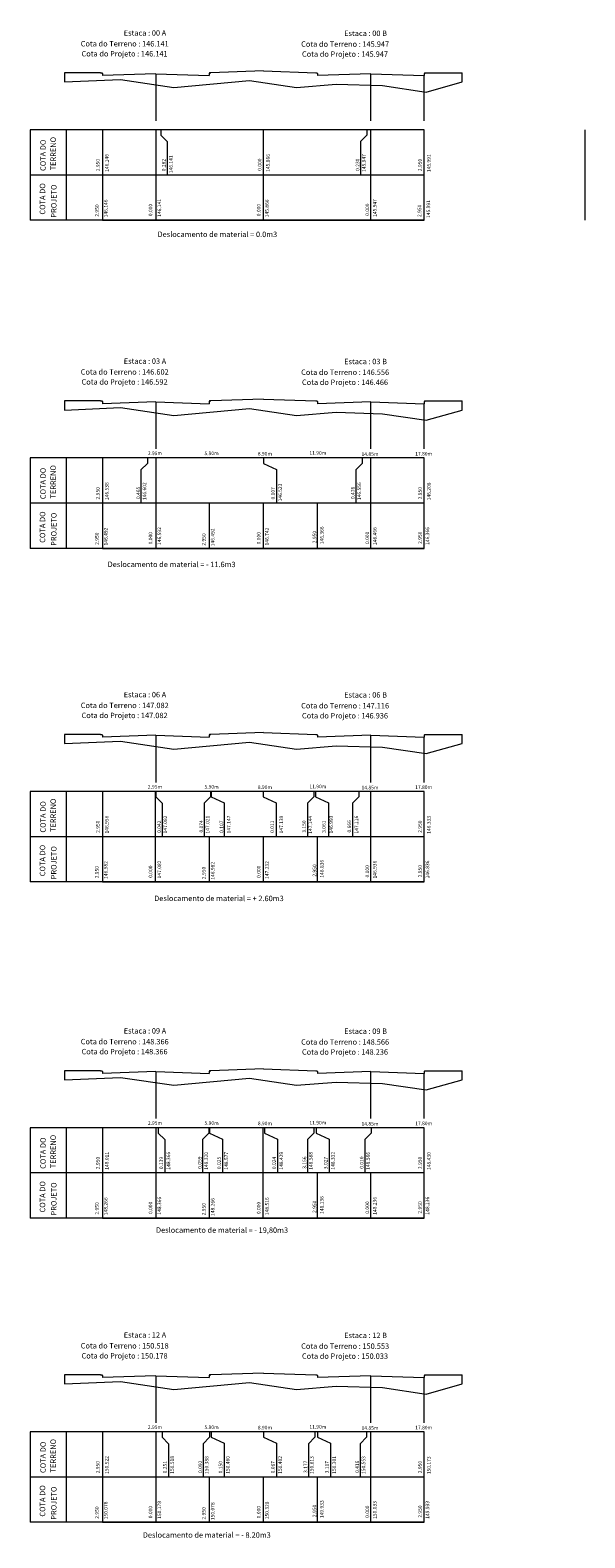
# Model space of a CAD drawing. Units: millimetres. Extents: x 660464 to 668145, y 7032604 to 7037772.
# Drawn here: x 665266 to 665450, y 7032604 to 7033104 of the extents above; entities that cross this region are included whole.
import ezdxf
from ezdxf.enums import TextEntityAlignment as Align

# ---------------------------------------------------------------- set-up
doc = ezdxf.new("R2010")
doc.units = ezdxf.units.MM
for name, color, linetype, lineweight in [('CANETA 1', 7, 'Continuous', 9), ('COTA', 1, 'Continuous', 15), ('COTA DO PROJETO', 5, 'Continuous', 15)]:
    doc.layers.add(name, color=color, linetype=linetype, lineweight=lineweight)
doc.styles.add('1mm', font='romans.shx', dxfattribs={"height": 0.5})
doc.styles.add('5mm', font='romans.shx', dxfattribs={"height": 2.5})

msp = doc.modelspace()

# ---------------------------------------------------------------- linework, layer by layer
at = {"layer": 'CANETA 1'}
for p, q in [((665289.133, 7033090.073), (665277.133, 7033090.073)), ((665277.133, 7033090.073), (665277.133, 7033087.073)), ((665289.553, 7033090.073), (665289.733, 7033089.773)), ((665289.733, 7033089.773), (665289.733, 7033089.173)), ((665289.733, 7033089.773), (665289.733, 7033089.173)), ((665289.733, 7033089.773), (665289.733, 7033089.173)), ((665307.433, 7033089.773), (665289.733, 7033089.173)), ((665307.433, 7033089.773), (665307.433, 7033074.168)), ((665307.433, 7033089.773), (665325.133, 7033089.173)), ((665325.313, 7033090.073), (665325.133, 7033089.773)), ((665325.133, 7033089.773), (665325.133, 7033089.173)), ((665325.733, 7033090.073), (665325.313, 7033090.073)), ((665343.133, 7033090.673), (665360.533, 7033090.073)), ((665360.953, 7033090.073), (665361.133, 7033089.773)), ((665378.833, 7033089.773), (665361.133, 7033089.173)), ((665361.133, 7033089.773), (665361.133, 7033089.173)), ((665378.833, 7033074.168), (665378.833, 7033089.773)), ((665378.833, 7033089.773), (665396.533, 7033089.173)), ((665396.713, 7033090.073), (665396.533, 7033089.773)), ((665396.533, 7033089.773), (665396.533, 7033089.173)), ((665396.533, 7033074.168), (665396.533, 7033089.173)), ((665397.133, 7033090.073), (665409.133, 7033090.073)), ((665409.133, 7033087.073), (665409.133, 7033090.073)), ((665265.733, 7033071.168), (665265.733, 7033041.168)), ((665396.533, 7033071.168), (665265.733, 7033071.168)), ((665277.733, 7033071.168), (665277.733, 7033041.168)), ((665289.733, 7033071.168), (665289.733, 7033041.168)), ((665307.433, 7033071.168), (665307.433, 7033041.168)), ((665309.113, 7033071.168), (665309.113, 7033069.368)), ((665309.113, 7033071.168), (665309.113, 7033069.368)), ((665309.113, 7033069.368), (665311.234, 7033067.246)), ((665311.234, 7033067.246), (665311.234, 7033056.168)), ((665343.133, 7033041.168), (665343.133, 7033071.168)), ((665377.453, 7033069.368), (665375.332, 7033067.246)), ((665375.332, 7033067.246), (665375.332, 7033056.168)), ((665377.453, 7033071.168), (665377.453, 7033069.368)), ((665378.833, 7033041.168), (665378.833, 7033071.168)), ((665396.533, 7033041.168), (665396.533, 7033071.168)), ((665449.836, 7033071.168), (665449.836, 7033041.168)), ((665396.533, 7033056.168), (665265.733, 7033056.168)), ((665396.533, 7033041.168), (665265.733, 7033041.168)), ((665289.733, 7033041.168), (665396.533, 7033041.168)), ((665343.133, 7032981.866), (665360.533, 7032981.266)), ((665277.133, 7032981.266), (665277.133, 7032978.266)), ((665289.133, 7032981.266), (665277.133, 7032981.266)), ((665289.553, 7032981.266), (665289.733, 7032980.966)), ((665307.433, 7032980.966), (665289.733, 7032980.366)), ((665289.733, 7032980.966), (665289.733, 7032980.366)), ((665289.733, 7032980.966), (665289.733, 7032980.366)), ((665289.733, 7032980.966), (665289.733, 7032980.366)), ((665307.433, 7032980.966), (665325.133, 7032980.366)), ((665307.433, 7032980.966), (665307.433, 7032965.361)), ((665325.313, 7032981.266), (665325.133, 7032980.966)), ((665325.133, 7032980.966), (665325.133, 7032980.366)), ((665325.733, 7032981.266), (665325.313, 7032981.266)), ((665360.953, 7032981.266), (665361.133, 7032980.966)), ((665378.833, 7032980.966), (665361.133, 7032980.366)), ((665361.133, 7032980.966), (665361.133, 7032980.366)), ((665378.833, 7032980.966), (665396.533, 7032980.366)), ((665378.833, 7032965.361), (665378.833, 7032980.966)), ((665396.713, 7032981.266), (665396.533, 7032980.966)), ((665396.533, 7032980.966), (665396.533, 7032980.366)), ((665396.533, 7032965.361), (665396.533, 7032980.366)), ((665397.133, 7032981.266), (665409.133, 7032981.266)), ((665409.133, 7032978.266), (665409.133, 7032981.266)), ((665396.533, 7032962.361), (665265.733, 7032962.361)), ((665265.733, 7032962.361), (665265.733, 7032932.361)), ((665277.733, 7032962.361), (665277.733, 7032932.361)), ((665289.733, 7032962.361), (665289.733, 7032932.361)), ((665304.643, 7032962.361), (665304.643, 7032960.561)), ((665307.433, 7032962.361), (665307.433, 7032932.361)), ((665343.175, 7032962.361), (665343.175, 7032960.561)), ((665343.175, 7032962.361), (665343.175, 7032960.561)), ((665375.977, 7032962.361), (665375.977, 7032960.561)), ((665378.833, 7032932.361), (665378.833, 7032962.361)), ((665396.533, 7032932.361), (665396.533, 7032962.361)), ((665304.643, 7032960.561), (665302.522, 7032958.44)), ((665302.522, 7032958.44), (665302.522, 7032947.361)), ((665343.175, 7032960.561), (665347.495, 7032958.577)), ((665347.495, 7032958.577), (665347.495, 7032947.498)), ((665375.977, 7032960.561), (665373.856, 7032958.44)), ((665373.856, 7032958.44), (665373.856, 7032947.361)), ((665396.533, 7032947.361), (665265.733, 7032947.361)), ((665325.133, 7032947.361), (665325.133, 7032932.361)), ((665343.133, 7032932.361), (665343.133, 7032947.361)), ((665361.133, 7032932.361), (665361.133, 7032947.361)), ((665396.533, 7032932.361), (665265.733, 7032932.361)), ((665289.733, 7032932.361), (665396.533, 7032932.361)), ((665289.133, 7032870.709), (665277.133, 7032870.709)), ((665277.133, 7032870.709), (665277.133, 7032867.709)), ((665289.553, 7032870.709), (665289.733, 7032870.409)), ((665289.733, 7032870.409), (665289.733, 7032869.809)), ((665289.733, 7032870.409), (665289.733, 7032869.809)), ((665289.733, 7032870.409), (665289.733, 7032869.809)), ((665307.433, 7032870.409), (665289.733, 7032869.809)), ((665307.433, 7032870.409), (665307.433, 7032854.804)), ((665307.433, 7032870.409), (665325.133, 7032869.809)), ((665325.313, 7032870.709), (665325.133, 7032870.409)), ((665325.133, 7032870.409), (665325.133, 7032869.809)), ((665325.733, 7032870.709), (665325.313, 7032870.709)), ((665343.133, 7032871.309), (665360.533, 7032870.709)), ((665360.953, 7032870.709), (665361.133, 7032870.409)), ((665361.133, 7032870.409), (665361.133, 7032869.809)), ((665378.833, 7032870.409), (665361.133, 7032869.809)), ((665378.833, 7032854.804), (665378.833, 7032870.409)), ((665378.833, 7032870.409), (665396.533, 7032869.809)), ((665396.713, 7032870.709), (665396.533, 7032870.409)), ((665396.533, 7032870.409), (665396.533, 7032869.809)), ((665396.533, 7032854.804), (665396.533, 7032869.809)), ((665397.133, 7032870.709), (665409.133, 7032870.709)), ((665409.133, 7032867.709), (665409.133, 7032870.709)), ((665265.733, 7032851.804), (665265.733, 7032821.804)), ((665396.533, 7032851.804), (665265.733, 7032851.804)), ((665277.733, 7032851.804), (665277.733, 7032821.804)), ((665289.733, 7032851.804), (665289.733, 7032821.804)), ((665289.733, 7032851.804), (665289.733, 7032821.804)), ((665307.265, 7032851.804), (665307.265, 7032821.804)), ((665307.433, 7032851.804), (665307.433, 7032850.004)), ((665307.433, 7032850.004), (665309.554, 7032847.882)), ((665309.554, 7032847.882), (665309.554, 7032836.804)), ((665325.577, 7032850.004), (665323.456, 7032847.882)), ((665323.456, 7032847.882), (665323.456, 7032836.804)), ((665325.577, 7032851.804), (665325.577, 7032850.004)), ((665325.775, 7032851.804), (665325.775, 7032850.004)), ((665325.775, 7032850.004), (665330.095, 7032848.02)), ((665330.095, 7032848.02), (665330.095, 7032836.941)), ((665343.071, 7032851.804), (665343.071, 7032850.004)), ((665343.071, 7032851.804), (665343.071, 7032850.004)), ((665343.071, 7032850.004), (665347.391, 7032848.02)), ((665347.391, 7032848.02), (665347.391, 7032836.941)), ((665359.933, 7032850.004), (665357.812, 7032847.882)), ((665357.812, 7032847.882), (665357.812, 7032836.804)), ((665359.933, 7032851.804), (665359.933, 7032850.004)), ((665360.467, 7032851.804), (665360.467, 7032850.004)), ((665360.467, 7032850.004), (665364.787, 7032848.02)), ((665364.787, 7032848.02), (665364.787, 7032836.941)), ((665374.837, 7032850.004), (665372.716, 7032847.882)), ((665372.716, 7032847.882), (665372.716, 7032836.804)), ((665374.837, 7032851.804), (665374.837, 7032850.004)), ((665378.833, 7032821.804), (665378.833, 7032851.804)), ((665396.533, 7032821.804), (665396.533, 7032851.804)), ((665396.533, 7032836.804), (665265.733, 7032836.804)), ((665325.133, 7032836.804), (665325.133, 7032821.804)), ((665343.133, 7032821.804), (665343.133, 7032836.804)), ((665361.133, 7032821.804), (665361.133, 7032836.804)), ((665396.533, 7032821.804), (665265.733, 7032821.804)), ((665289.733, 7032821.804), (665396.533, 7032821.804)), ((665277.133, 7032759.227), (665277.133, 7032756.227)), ((665289.133, 7032759.227), (665277.133, 7032759.227)), ((665289.553, 7032759.227), (665289.733, 7032758.927)), ((665307.433, 7032758.927), (665289.733, 7032758.327)), ((665289.733, 7032758.927), (665289.733, 7032758.327)), ((665289.733, 7032758.927), (665289.733, 7032758.327)), ((665289.733, 7032758.927), (665289.733, 7032758.327)), ((665307.433, 7032758.927), (665325.133, 7032758.327)), ((665307.433, 7032758.927), (665307.433, 7032743.322)), ((665325.313, 7032759.227), (665325.133, 7032758.927)), ((665325.133, 7032758.927), (665325.133, 7032758.327)), ((665325.733, 7032759.227), (665325.313, 7032759.227)), ((665343.133, 7032759.827), (665360.533, 7032759.227)), ((665360.953, 7032759.227), (665361.133, 7032758.927)), ((665378.833, 7032758.927), (665361.133, 7032758.327)), ((665361.133, 7032758.927), (665361.133, 7032758.327)), ((665378.833, 7032758.927), (665396.533, 7032758.327)), ((665378.833, 7032743.322), (665378.833, 7032758.927)), ((665396.713, 7032759.227), (665396.533, 7032758.927)), ((665396.533, 7032758.927), (665396.533, 7032758.327)), ((665396.533, 7032743.322), (665396.533, 7032758.327)), ((665397.133, 7032759.227), (665409.133, 7032759.227)), ((665409.133, 7032756.227), (665409.133, 7032759.227)), ((665396.533, 7032740.322), (665265.733, 7032740.322)), ((665265.733, 7032740.322), (665265.733, 7032710.322)), ((665277.733, 7032740.322), (665277.733, 7032710.322)), ((665289.733, 7032740.322), (665289.733, 7032710.322)), ((665307.433, 7032740.322), (665307.433, 7032710.322)), ((665308.267, 7032740.322), (665308.267, 7032738.522)), ((665308.267, 7032738.522), (665310.388, 7032736.4)), ((665325.079, 7032738.522), (665322.958, 7032736.4)), ((665325.079, 7032740.322), (665325.079, 7032738.522)), ((665325.283, 7032740.322), (665325.283, 7032738.522)), ((665325.283, 7032738.522), (665329.603, 7032736.538)), ((665342.989, 7032740.322), (665342.989, 7032710.322)), ((665342.989, 7032740.322), (665342.989, 7032710.322)), ((665342.989, 7032740.322), (665342.989, 7032710.322)), ((665342.989, 7032740.322), (665342.989, 7032710.322)), ((665343.535, 7032740.322), (665343.535, 7032738.522)), ((665343.535, 7032740.322), (665343.535, 7032738.522)), ((665343.535, 7032738.522), (665347.855, 7032736.538)), ((665359.897, 7032738.522), (665357.776, 7032736.4)), ((665359.897, 7032740.322), (665359.897, 7032738.522)), ((665360.671, 7032740.322), (665360.671, 7032738.522)), ((665360.671, 7032738.522), (665364.991, 7032736.538)), ((665378.893, 7032738.522), (665376.772, 7032736.4)), ((665378.893, 7032740.322), (665378.893, 7032738.522)), ((665396.533, 7032710.322), (665396.533, 7032740.322)), ((665310.388, 7032736.4), (665310.388, 7032725.322)), ((665322.958, 7032736.4), (665322.958, 7032725.322)), ((665329.603, 7032736.538), (665329.603, 7032725.459)), ((665347.855, 7032736.538), (665347.855, 7032725.459)), ((665357.776, 7032736.4), (665357.776, 7032725.322)), ((665364.991, 7032736.538), (665364.991, 7032725.459)), ((665376.772, 7032736.4), (665376.772, 7032725.322)), ((665396.533, 7032725.322), (665265.733, 7032725.322)), ((665325.133, 7032725.322), (665325.133, 7032710.322)), ((665361.133, 7032710.322), (665361.133, 7032725.322)), ((665378.833, 7032710.322), (665378.833, 7032725.322)), ((665396.533, 7032710.322), (665265.733, 7032710.322)), ((665289.733, 7032710.322), (665396.533, 7032710.322)), ((665289.133, 7032658.385), (665277.133, 7032658.385)), ((665277.133, 7032658.385), (665277.133, 7032655.385)), ((665289.553, 7032658.385), (665289.733, 7032658.085)), ((665289.733, 7032658.085), (665289.733, 7032657.485)), ((665289.733, 7032658.085), (665289.733, 7032657.485)), ((665289.733, 7032658.085), (665289.733, 7032657.485)), ((665307.433, 7032658.085), (665289.733, 7032657.485)), ((665307.433, 7032658.085), (665307.433, 7032642.48)), ((665307.433, 7032658.085), (665325.133, 7032657.485)), ((665325.313, 7032658.385), (665325.133, 7032658.085)), ((665325.133, 7032658.085), (665325.133, 7032657.485)), ((665325.733, 7032658.385), (665325.313, 7032658.385)), ((665343.133, 7032658.985), (665360.533, 7032658.385)), ((665360.953, 7032658.385), (665361.133, 7032658.085)), ((665361.133, 7032658.085), (665361.133, 7032657.485)), ((665378.833, 7032658.085), (665361.133, 7032657.485)), ((665378.833, 7032642.48), (665378.833, 7032658.085)), ((665378.833, 7032658.085), (665396.533, 7032657.485)), ((665396.713, 7032658.385), (665396.533, 7032658.085)), ((665396.533, 7032658.085), (665396.533, 7032657.485)), ((665396.533, 7032642.48), (665396.533, 7032657.485)), ((665397.133, 7032658.385), (665409.133, 7032658.385)), ((665409.133, 7032655.385), (665409.133, 7032658.385)), ((665265.733, 7032639.48), (665265.733, 7032609.48)), ((665396.533, 7032639.48), (665265.733, 7032639.48)), ((665277.733, 7032639.48), (665277.733, 7032609.48)), ((665289.733, 7032639.48), (665289.733, 7032609.48)), ((665307.433, 7032639.48), (665307.433, 7032609.48)), ((665309.515, 7032639.48), (665309.515, 7032637.68)), ((665309.515, 7032637.68), (665311.636, 7032635.559)), ((665325.265, 7032637.68), (665323.144, 7032635.559)), ((665325.265, 7032639.48), (665325.265, 7032637.68)), ((665325.769, 7032639.48), (665325.769, 7032637.68)), ((665325.769, 7032637.68), (665330.089, 7032635.696)), ((665343.151, 7032639.48), (665343.151, 7032637.68)), ((665343.151, 7032637.68), (665347.471, 7032635.696)), ((665360.233, 7032637.68), (665358.112, 7032635.559)), ((665360.233, 7032639.48), (665360.233, 7032637.68)), ((665361.085, 7032639.48), (665361.085, 7032637.68)), ((665361.085, 7032637.68), (665365.405, 7032635.696)), ((665377.399, 7032637.68), (665375.278, 7032635.559)), ((665377.399, 7032639.48), (665377.399, 7032637.68)), ((665378.833, 7032609.48), (665378.833, 7032639.48)), ((665396.533, 7032609.48), (665396.533, 7032639.48)), ((665311.636, 7032635.559), (665311.636, 7032624.48)), ((665323.144, 7032635.559), (665323.144, 7032624.48)), ((665330.089, 7032635.696), (665330.089, 7032624.617)), ((665347.471, 7032635.696), (665347.471, 7032624.617)), ((665358.112, 7032635.559), (665358.112, 7032624.48)), ((665365.405, 7032635.696), (665365.405, 7032624.617)), ((665375.278, 7032635.559), (665375.278, 7032624.48)), ((665396.533, 7032624.48), (665265.733, 7032624.48)), ((665325.133, 7032624.48), (665325.133, 7032609.48)), ((665343.133, 7032609.48), (665343.133, 7032624.48)), ((665361.133, 7032609.48), (665361.133, 7032624.48)), ((665396.533, 7032609.48), (665265.733, 7032609.48)), ((665289.733, 7032609.48), (665396.533, 7032609.48))]:
    msp.add_line(p, q, dxfattribs=at)
for points in [[(665277.133, 7033087.073), (665295.759, 7033087.852), (665313.459, 7033085.238), (665338.547, 7033087.545), (665354.092, 7033085.238), (665367.329, 7033086.314), (665382.72, 7033085.853), (665397.188, 7033083.7), (665409.133, 7033087.073)], [(665289.133, 7033090.073), (665289.553, 7033090.073)], [(665325.313, 7033090.073), (665325.733, 7033090.073)], [(665343.133, 7033090.673), (665325.733, 7033090.073)], [(665360.533, 7033090.073), (665360.953, 7033090.073)], [(665396.713, 7033090.073), (665397.133, 7033090.073)], [(665343.133, 7032981.866), (665325.733, 7032981.266)], [(665277.133, 7032978.266), (665295.759, 7032979.046), (665313.459, 7032976.431), (665338.547, 7032978.738), (665354.092, 7032976.431), (665367.329, 7032977.508), (665382.72, 7032977.046), (665397.188, 7032974.893), (665409.133, 7032978.266)], [(665289.133, 7032981.266), (665289.553, 7032981.266)], [(665325.313, 7032981.266), (665325.733, 7032981.266)], [(665360.533, 7032981.266), (665360.953, 7032981.266)], [(665396.713, 7032981.266), (665397.133, 7032981.266)], [(665277.133, 7032867.709), (665295.759, 7032868.488), (665313.459, 7032865.874), (665338.547, 7032868.181), (665354.092, 7032865.874), (665367.329, 7032866.95), (665382.72, 7032866.489), (665397.188, 7032864.336), (665409.133, 7032867.709)], [(665289.133, 7032870.709), (665289.553, 7032870.709)], [(665325.313, 7032870.709), (665325.733, 7032870.709)], [(665343.133, 7032871.309), (665325.733, 7032870.709)], [(665360.533, 7032870.709), (665360.953, 7032870.709)], [(665396.713, 7032870.709), (665397.133, 7032870.709)], [(665277.133, 7032756.227), (665295.759, 7032757.006), (665313.459, 7032754.392), (665338.547, 7032756.699), (665354.092, 7032754.392), (665367.329, 7032755.468), (665382.72, 7032755.007), (665397.188, 7032752.854), (665409.133, 7032756.227)], [(665289.133, 7032759.227), (665289.553, 7032759.227)], [(665325.313, 7032759.227), (665325.733, 7032759.227)], [(665343.133, 7032759.827), (665325.733, 7032759.227)], [(665360.533, 7032759.227), (665360.953, 7032759.227)], [(665396.713, 7032759.227), (665397.133, 7032759.227)], [(665289.133, 7032658.385), (665289.553, 7032658.385)], [(665325.313, 7032658.385), (665325.733, 7032658.385)], [(665343.133, 7032658.985), (665325.733, 7032658.385)], [(665360.533, 7032658.385), (665360.953, 7032658.385)], [(665396.713, 7032658.385), (665397.133, 7032658.385)], [(665277.133, 7032655.385), (665295.759, 7032656.165), (665313.459, 7032653.55), (665338.547, 7032655.857), (665354.092, 7032653.55), (665367.329, 7032654.627), (665382.72, 7032654.165), (665397.188, 7032652.012), (665409.133, 7032655.385)]]:
    msp.add_lwpolyline(points, dxfattribs=at)

# ---------------------------------------------------------------- texts
at = {"layer": 'CANETA 1', "style": '5mm'}
for s, rotation, p in [('Estaca : 00 A', 359.95444, (665296.804, 7033102.381, 222.14)), ('Estaca : 00 B', 359.95444, (665369.951, 7033102.271, 222.14)), ('Cota do Terreno : 146.141', 359.95444, (665282.529, 7033098.81, 222.14)), ('Cota do Projeto : 146.141', 359.95444, (665282.799, 7033095.492, 222.14)), ('Cota do Terreno : 145.947', 359.95444, (665355.676, 7033098.7, 222.14)), ('Cota do Projeto : 145.947', 359.95444, (665355.947, 7033095.381, 222.14)), ('COTA DO ', 89.95444, (665270.911, 7033057.507, 222.14)), ('TERRENO', 89.95444, (665274.264, 7033057.722, 222.14)), ('COTA DO ', 89.95444, (665270.738, 7033043.046, 222.14)), (' PROJETO', 89.95444, (665274.484, 7033041.494, 222.14)), ('Deslocamento de material = 0.0m3', 359.95444, (665308.018, 7033035.628, 222.14)), ('Cota do Terreno : 146.602', 359.95444, (665282.529, 7032990.004, 222.14)), ('Estaca : 03 A', 359.95444, (665296.804, 7032993.575, 222.14)), ('Cota do Terreno : 146.556', 359.95444, (665355.676, 7032989.893, 222.14)), ('Estaca : 03 B', 359.95444, (665369.951, 7032993.464, 222.14)), ('Cota do Projeto : 146.592', 359.95444, (665282.799, 7032986.685, 222.14)), ('Cota do Projeto : 146.466', 359.95444, (665355.947, 7032986.574, 222.14)), ('COTA DO ', 89.95444, (665270.911, 7032948.7, 222.14)), ('TERRENO', 89.95444, (665274.264, 7032948.916, 222.14)), ('COTA DO ', 89.95444, (665270.738, 7032934.239, 222.14)), (' PROJETO', 89.95444, (665274.484, 7032932.687, 222.14)), ('Deslocamento de material = - 11.6m3', 359.95444, (665291.447, 7032926.204, 222.14)), ('Estaca : 06 A', 359.95444, (665296.804, 7032883.017, 222.14)), ('Estaca : 06 B', 359.95444, (665369.951, 7032882.907, 222.14)), ('Cota do Terreno : 147.082', 359.95444, (665282.529, 7032879.446, 222.14)), ('Cota do Projeto : 147.082', 359.95444, (665282.799, 7032876.128, 222.14)), ('Cota do Terreno : 147.116', 359.95444, (665355.676, 7032879.336, 222.14)), ('Cota do Projeto : 146.936', 359.95444, (665355.947, 7032876.017, 222.14)), ('COTA DO ', 89.95444, (665270.911, 7032838.143, 222.14)), ('TERRENO', 89.95444, (665274.264, 7032838.358, 222.14)), ('COTA DO ', 89.95444, (665270.738, 7032823.682, 222.14)), (' PROJETO', 89.95444, (665274.484, 7032822.13, 222.14)), ('Deslocamento de material = + 2.60m3', 359.95444, (665306.905, 7032815.463, 222.14)), ('Estaca : 09 A', 359.95444, (665296.804, 7032771.535, 222.14)), ('Estaca : 09 B', 359.95444, (665369.951, 7032771.425, 222.14)), ('Cota do Terreno : 148.366', 359.95444, (665282.529, 7032767.964, 222.14)), ('Cota do Terreno : 148.566', 359.95444, (665355.676, 7032767.854, 222.14)), ('Cota do Projeto : 148.366', 359.95444, (665282.799, 7032764.646, 222.14)), ('Cota do Projeto : 148.236', 359.95444, (665355.947, 7032764.535, 222.14)), ('COTA DO ', 89.95444, (665270.911, 7032726.661, 222.14)), ('TERRENO', 89.95444, (665274.264, 7032726.876, 222.14)), ('COTA DO ', 89.95444, (665270.738, 7032712.2, 222.14)), (' PROJETO', 89.95444, (665274.484, 7032710.648, 222.14)), ('Deslocamento de material = - 19,80m3', 359.95444, (665307.497, 7032705.48, 222.14)), ('Estaca : 12 A', 359.95444, (665296.804, 7032670.694, 222.14)), ('Estaca : 12 B', 359.95444, (665369.951, 7032670.583, 222.14)), ('Cota do Terreno : 150.518', 359.95444, (665282.529, 7032667.122, 222.14)), ('Cota do Terreno : 150.553', 359.95444, (665355.676, 7032667.012, 222.14)), ('Cota do Projeto : 150.178', 359.95444, (665282.799, 7032663.804, 222.14)), ('Cota do Projeto : 150.033', 359.95444, (665355.947, 7032663.693, 222.14)), ('TERRENO', 89.95444, (665274.264, 7032626.034, 222.14)), ('COTA DO ', 89.95444, (665270.911, 7032625.819, 222.14)), ('COTA DO ', 89.95444, (665270.738, 7032611.358, 222.14)), (' PROJETO', 89.95444, (665274.484, 7032609.806, 222.14)), ('Deslocamento de material = - 8.20m3', 359.95444, (665303.128, 7032604.401, 222.14))]:
    msp.add_text(s, height=1.8, rotation=rotation, dxfattribs=at).set_placement(p)
at = {"layer": 'CANETA 1', "style": '1mm'}
for s, p in [('2.95m', (665307.162, 7032963.746)), ('5.90m', (665325.955, 7032963.746)), ('8.90m', (665343.656, 7032963.622)), ('11.90m', (665361.232, 7032963.87)), ('14.85m', (665378.534, 7032963.498)), ('17.80m', (665396.334, 7032963.622)), ('2.95m', (665307.162, 7032853.189)), ('5.90m', (665325.955, 7032853.189)), ('8.90m', (665343.656, 7032853.064)), ('11.90m', (665361.232, 7032853.313)), ('14.85m', (665378.534, 7032852.94)), ('17.80m', (665396.334, 7032853.065)), ('2.95m', (665307.162, 7032741.707)), ('5.90m', (665325.955, 7032741.707)), ('8.90m', (665343.656, 7032741.582)), ('11.90m', (665361.232, 7032741.831)), ('14.85m', (665378.534, 7032741.458)), ('17.80m', (665396.334, 7032741.583)), ('2.95m', (665307.162, 7032640.865)), ('5.90m', (665325.955, 7032640.865)), ('8.90m', (665343.656, 7032640.741)), ('11.90m', (665361.232, 7032640.989)), ('14.85m', (665378.534, 7032640.617)), ('17.80m', (665396.334, 7032640.741))]:
    msp.add_text(s, height=1.2, dxfattribs=at).set_placement(p, align=Align.MIDDLE)
at = {"layer": 'COTA'}
for s, p in [('146.146', (665291.156, 7033060.169)), ('146.141', (665312.462, 7033059.724)), ('145.866', (665344.641, 7033060.169)), ('145.947', (665376.502, 7033060.154)), ('145.991', (665398.059, 7033060.086)), ('2.950', (665288.216, 7033059.46)), ('0.282', (665310.074, 7033059.46)), ('0.000', (665341.893, 7033059.609)), ('0.230', (665374.399, 7033059.581)), ('2.950', (665395.118, 7033059.491)), ('2.950', (665288.216, 7032950.653)), ('146.538', (665291.156, 7032951.362)), ('0.465', (665301.589, 7032950.774)), ('146.602', (665303.692, 7032951.347)), ('0.007', (665346.335, 7032950.653)), ('146.523', (665348.723, 7032950.917)), ('0.476', (665372.844, 7032950.774)), ('146.556', (665374.947, 7032951.347)), ('2.950', (665395.118, 7032950.684)), ('146.208', (665398.059, 7032951.279)), ('2.950', (665288.216, 7032840.096)), ('146.956', (665291.156, 7032840.805)), ('0.042', (665308.565, 7032840.096)), ('147.082', (665310.566, 7032840.841)), ('0.074', (665322.523, 7032840.217)), ('147.021', (665324.626, 7032840.79)), ('0.107', (665329.231, 7032840.096)), ('147.147', (665331.618, 7032840.841)), ('0.011', (665346.027, 7032840.096)), ('147.139', (665349.083, 7032840.841)), ('3.150', (665356.62, 7032840.144)), ('147.144', (665358.723, 7032840.717)), ('3.061', (665363.234, 7032840.096)), ('146.993', (665365.621, 7032840.841)), ('0.666', (665371.628, 7032840.217)), ('147.116', (665374.001, 7032840.79)), ('2.950', (665395.118, 7032840.127)), ('146.333', (665398.059, 7032840.722)), ('148.011', (665291.156, 7032729.323)), ('148.366', (665311.616, 7032729.359)), ('148.320', (665324.128, 7032729.308)), ('148.577', (665330.831, 7032729.359)), ('148.429', (665349.083, 7032729.359)), ('148.588', (665358.867, 7032729.308)), ('148.332', (665366.219, 7032729.359)), ('148.566', (665377.863, 7032729.308)), ('148.430', (665398.059, 7032729.24)), ('2.950', (665288.216, 7032728.614)), ('0.139', (665309.228, 7032728.614)), ('0.059', (665322.025, 7032728.735)), ('0.025', (665328.443, 7032728.614)), ('0.024', (665346.695, 7032728.614)), ('3.156', (665356.764, 7032728.735)), ('3.027', (665363.831, 7032728.614)), ('0.010', (665375.76, 7032728.735)), ('2.950', (665395.118, 7032728.645)), ('2.950', (665288.216, 7032627.772)), ('150.522', (665291.156, 7032628.481)), ('0.251', (665310.476, 7032627.772)), ('150.518', (665312.864, 7032628.517)), ('0.092', (665322.211, 7032627.893)), ('150.388', (665324.314, 7032628.466)), ('0.150', (665328.929, 7032627.772)), ('150.460', (665331.317, 7032628.517)), ('0.067', (665346.311, 7032627.772)), ('150.402', (665348.699, 7032628.517)), ('3.177', (665357.1, 7032627.893)), ('150.613', (665359.203, 7032628.466)), ('3.117', (665364.245, 7032627.772)), ('150.301', (665366.633, 7032628.517)), ('0.416', (665374.266, 7032627.893)), ('150.553', (665376.369, 7032628.466)), ('2.950', (665395.118, 7032627.803)), ('150.173', (665398.059, 7032628.398))]:
    msp.add_text(s, height=1.2, rotation=90, dxfattribs=at).set_placement(p, align=Align.MIDDLE_CENTER)
at = {"layer": 'COTA DO PROJETO'}
for s, p in [('146.146', (665290.843, 7033045.108)), ('146.141', (665308.619, 7033045.281)), ('145.866', (665344.329, 7033045.108)), ('145.947', (665380.085, 7033045.257)), ('145.991', (665397.882, 7033044.902)), ('2.950', (665287.903, 7033044.399)), ('0.000', (665305.679, 7033044.572)), ('0.000', (665341.58, 7033044.548)), ('0.000', (665377.633, 7033044.685)), ('2.950', (665394.941, 7033044.307)), ('2.950', (665287.903, 7032935.592)), ('146.492', (665290.843, 7032936.301)), ('0.000', (665305.679, 7032935.765)), ('146.592', (665308.619, 7032936.474)), ('2.950', (665323.368, 7032935.335)), ('146.492', (665326.308, 7032936.044)), ('0.000', (665341.58, 7032935.742)), ('146.742', (665344.329, 7032936.302)), ('2.950', (665360.097, 7032936.143)), ('146.366', (665362.549, 7032936.715)), ('0.000', (665377.633, 7032935.878)), ('146.466', (665380.085, 7032936.451)), ('2.950', (665395.123, 7032935.921)), ('146.366', (665397.575, 7032936.493)), ('2.950', (665287.903, 7032825.035)), ('146.982', (665290.843, 7032825.744)), ('0.000', (665305.679, 7032825.208)), ('147.082', (665308.619, 7032825.917)), ('146.982', (665326.308, 7032825.487)), ('0.000', (665341.58, 7032825.184)), ('147.232', (665344.329, 7032825.744)), ('2.950', (665360.097, 7032825.585)), ('146.836', (665362.549, 7032826.158)), ('0.000', (665377.633, 7032825.321)), ('146.936', (665380.085, 7032825.893)), ('2.950', (665395.123, 7032825.363)), ('146.836', (665397.575, 7032825.936)), ('2.950', (665323.368, 7032824.778)), ('148.266', (665290.843, 7032714.262)), ('148.366', (665308.619, 7032714.435)), ('148.266', (665326.308, 7032714.005)), ('148.516', (665344.329, 7032714.262)), ('148.136', (665362.549, 7032714.676)), ('148.236', (665380.085, 7032714.411)), ('148.136', (665397.575, 7032714.454)), ('2.950', (665287.903, 7032713.553)), ('0.000', (665305.679, 7032713.726)), ('2.950', (665323.368, 7032713.296)), ('0.000', (665341.58, 7032713.702)), ('2.950', (665360.097, 7032714.103)), ('0.000', (665377.633, 7032713.839)), ('2.950', (665395.123, 7032713.881)), ('2.950', (665287.903, 7032612.711)), ('150.078', (665290.843, 7032613.42)), ('0.000', (665305.679, 7032612.884)), ('150.178', (665308.619, 7032613.593)), ('2.950', (665323.368, 7032612.454)), ('150.078', (665326.308, 7032613.163)), ('0.000', (665341.58, 7032612.861)), ('150.328', (665344.329, 7032613.421)), ('2.950', (665360.097, 7032613.261)), ('149.933', (665362.549, 7032613.834)), ('0.000', (665377.633, 7032612.997)), ('150.033', (665380.085, 7032613.57)), ('2.950', (665395.123, 7032613.04)), ('149.933', (665397.575, 7032613.612))]:
    msp.add_text(s, height=1.2, rotation=90, dxfattribs=at).set_placement(p, align=Align.MIDDLE_CENTER)

doc.saveas('drawing.dxf')
